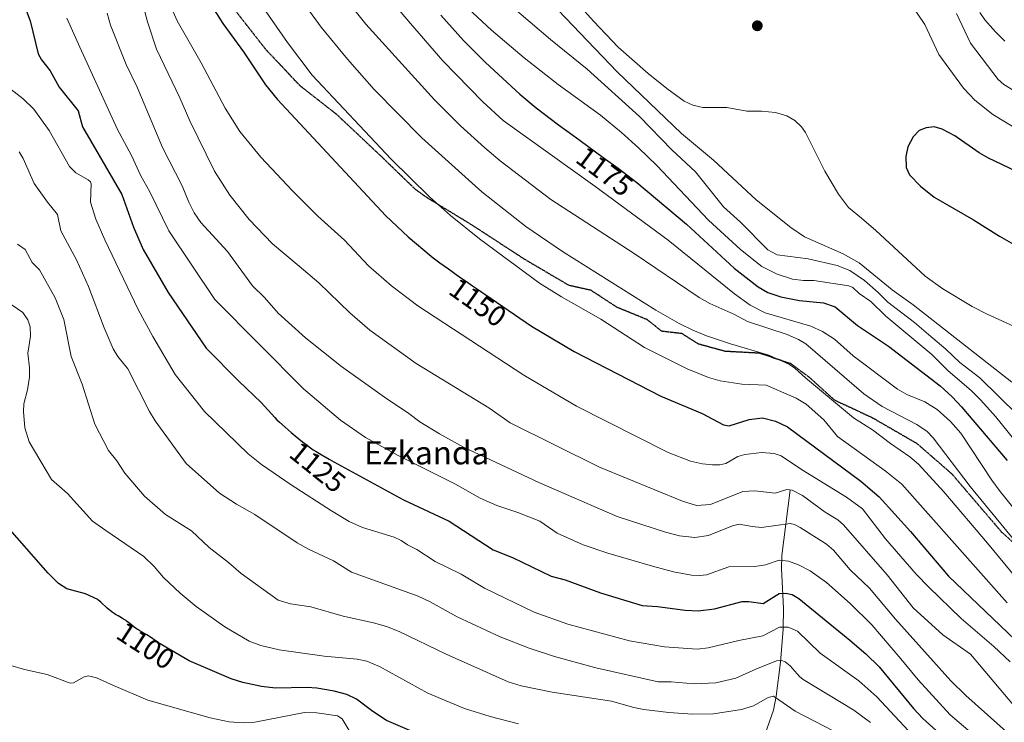
# Model space of a CAD drawing. Units: metres. Extents: x 647685 to 651131, y 4762412 to 4764800.
# Drawn here: x 647867 to 648207, y 4764328 to 4764571 of the extents above; entities that cross this region are included whole.
import ezdxf
from ezdxf.enums import TextEntityAlignment as Align

# ---------------------------------------------------------------- set-up
doc = ezdxf.new("R2010")
doc.units = ezdxf.units.M
doc.header["$MEASUREMENT"] = 0
doc.linetypes.add('TRAZOS2', pattern=[0.375, 0.25, -0.125])
doc.linetypes.add('TRAZOSX2', pattern=[1.5, 1, -0.5])
for name, color, linetype, lineweight in [('Carátula', 7, 'Continuous', 5), ('Corriente natural lineal', 142, 'Continuous', 13), ('Curva de nivel maestra', 36, 'Continuous', 30), ('Curva de nivel normal', 36, 'Continuous', 0), ('Punto de cota en terreno', 7, 'Continuous', 0), ('Ruta', 19, 'TRAZOS2', 30), ('Rótulo de curva de nivel directora', 19, 'Continuous', 0), ('Senda', 19, 'TRAZOSX2', 0), ('Texto cartográfico', 19, 'Continuous', 0)]:
    doc.layers.add(name, color=color, linetype=linetype, lineweight=lineweight)
doc.styles.add('Arial', font='txt', dxfattribs={"height": 0.2})

# ---------------------------------------------------------------- blocks, each defined once
blk = doc.blocks.new('*U153')
at = {"layer": 'Curva de nivel normal', "color": 36, "linetype": 'Continuous', "lineweight": 0}
for points in [[(648029.23, 4764582.38, 1185), (648050.31, 4764564.33, 1185), (648062.98, 4764554.06, 1185), (648081.14, 4764537.65, 1185), (648092.32, 4764526.07, 1185), (648100.5, 4764518.5, 1185), (648110.29, 4764506.36, 1185), (648116.12, 4764501.04, 1185), (648125.62, 4764491.5, 1185), (648128.83, 4764489.8, 1185), (648139.61, 4764488.35, 1185), (648149.59, 4764486.06, 1185), (648154.03, 4764484.3, 1185), (648159.08, 4764480.89, 1185), (648163.81, 4764476.77, 1185), (648167.1, 4764473.34, 1185), (648176.36, 4764466.32, 1185), (648181.21, 4764462.15, 1185), (648187.2, 4764457.14, 1185), (648192.07, 4764452.51, 1185), (648198.94, 4764447.22, 1185), (648218.56, 4764427.86, 1185)], [(648207.62, 4764563.73, 1185), (648204.41, 4764566.97, 1185), (648200.78, 4764571.1, 1185), (648198.97, 4764573.68, 1185)]]:
    blk.add_polyline3d(points, dxfattribs=at)
blk = doc.blocks.new('*U159')
at = {"layer": 'Curva de nivel normal', "color": 36, "linetype": 'Continuous', "lineweight": 0}
blk.add_polyline3d([(648018.64, 4764578.15, 1180), (648029.93, 4764567.56, 1180), (648041.18, 4764557.92, 1180), (648053.05, 4764548.71, 1180), (648067.63, 4764538.12, 1180), (648074.96, 4764532.16, 1180), (648080.86, 4764526.86, 1180), (648087.14, 4764520.65, 1180), (648105.08, 4764501.73, 1180), (648116.08, 4764491.59, 1180), (648123.46, 4764485.71, 1180), (648128.84, 4764483.02, 1180), (648134.1, 4764481.3, 1180), (648137.92, 4764480.82, 1180), (648141.5, 4764480.89, 1180), (648153.63, 4764479.03, 1180), (648154.97, 4764478.42, 1180), (648157.23, 4764476.31, 1180), (648161.22, 4764473.57, 1180), (648166.49, 4764468.5, 1180), (648182.41, 4764455.22, 1180), (648188.04, 4764449.55, 1180), (648195.94, 4764442.79, 1180), (648199.36, 4764439.43, 1180), (648204.38, 4764433.79, 1180), (648213.61, 4764422.36, 1180)], dxfattribs=at)
blk = doc.blocks.new('*U161')
at = {"layer": 'Curva de nivel normal', "color": 36, "linetype": 'Continuous', "lineweight": 0}
blk.add_polyline3d([(647861.09, 4764548.96, 1120), (647867.79, 4764543.8, 1120), (647871.49, 4764540.16, 1120), (647876.79, 4764532.75, 1120), (647883.85, 4764520.32, 1120), (647885.96, 4764518.11, 1120), (647890.22, 4764515.75, 1120), (647891.03, 4764515.04, 1120), (647891.29, 4764514.36, 1120), (647891.06, 4764507.98, 1120), (647892.96, 4764502.05, 1120), (647896.03, 4764494.9, 1120), (647907.57, 4764470.78, 1120), (647912.6, 4764461.49, 1120), (647920.44, 4764448.36, 1120), (647930.51, 4764435.55, 1120), (647945.61, 4764420.8, 1120), (647950.26, 4764417.14, 1120), (647960.6, 4764410.11, 1120), (647974.46, 4764401.08, 1120), (647980.63, 4764397.42, 1120), (647985.25, 4764395.36, 1120), (647996.26, 4764391.98, 1120), (647998.67, 4764390.88, 1120), (648000.83, 4764389.35, 1120), (648004.1, 4764387.69, 1120), (648010.4, 4764383.53, 1120), (648019.39, 4764379.19, 1120), (648027.51, 4764374.31, 1120), (648044.74, 4764366.04, 1120), (648056.32, 4764361.91, 1120), (648077.64, 4764356.12, 1120), (648089.77, 4764354.07, 1120), (648101.11, 4764353.21, 1120), (648104.97, 4764353.67, 1120), (648115.51, 4764356.2, 1120), (648123.89, 4764357.81, 1120), (648129.67, 4764360.82, 1120), (648132.63, 4764360.82, 1120), (648135.83, 4764359.48, 1120), (648143.72, 4764351.89, 1120), (648157.12, 4764342.23, 1120), (648163.34, 4764336.75, 1120), (648177.41, 4764321.56, 1120)], dxfattribs=at)
blk = doc.blocks.new('*U167')
at = {"layer": 'Curva de nivel normal', "color": 36, "linetype": 'Continuous', "lineweight": 0}
blk.add_polyline3d([(647971.82, 4764605.23, 1170), (648001.87, 4764569.8, 1170), (648013.03, 4764556.91, 1170), (648026.89, 4764542.73, 1170), (648033.94, 4764536.26, 1170), (648065.66, 4764513.58, 1170), (648091.04, 4764494.87, 1170), (648114.09, 4764476.24, 1170), (648119.43, 4764472.28, 1170), (648124.65, 4764469.67, 1170), (648140.5, 4764465.03, 1170), (648144.56, 4764463.17, 1170), (648148.67, 4764460.59, 1170), (648155.17, 4764454.75, 1170), (648170.48, 4764443.19, 1170), (648173.69, 4764441.38, 1170), (648179.93, 4764438.88, 1170), (648184.19, 4764436.16, 1170), (648188.82, 4764432.06, 1170), (648192.37, 4764428.01, 1170), (648203.17, 4764411.75, 1170), (648206.04, 4764407.79, 1170), (648221.11, 4764389.11, 1170)], dxfattribs=at)
blk = doc.blocks.new('*U174')
at = {"layer": 'Curva de nivel normal', "color": 36, "linetype": 'Continuous', "lineweight": 0}
blk.add_polyline3d([(647866.39, 4764525.47, 1115), (647867.75, 4764523.06, 1115), (647871.58, 4764514.43, 1115), (647876.21, 4764508.01, 1115), (647879.61, 4764503.73, 1115), (647880.85, 4764498.08, 1115), (647886.27, 4764488.02, 1115), (647890.43, 4764478.8, 1115), (647895.82, 4764464.44, 1115), (647898.97, 4764457.21, 1115), (647900.53, 4764454.54, 1115), (647903.97, 4764450.33, 1115), (647911.53, 4764435.5, 1115), (647913.5, 4764432.24, 1115), (647924.17, 4764417.54, 1115), (647935.71, 4764407.29, 1115), (647941.61, 4764403.39, 1115), (647947.93, 4764399.8, 1115), (647962.57, 4764390.09, 1115), (647966.5, 4764387.85, 1115), (647975.2, 4764383.85, 1115), (647981.48, 4764379.91, 1115), (648004.47, 4764371.53, 1115), (648008.69, 4764369.58, 1115), (648018, 4764364.38, 1115), (648032.88, 4764357.45, 1115), (648042.96, 4764353.56, 1115), (648051.72, 4764350.65, 1115), (648066, 4764346.7, 1115), (648087.63, 4764341.95, 1115), (648092.09, 4764341.94, 1115), (648100.12, 4764341.27, 1115), (648107.62, 4764341.62, 1115), (648114.49, 4764343.23, 1115), (648121.45, 4764346.33, 1115), (648128.59, 4764349.18, 1115), (648130.27, 4764349.24, 1115), (648131.56, 4764348.82, 1115), (648133.38, 4764347.49, 1115), (648136.6, 4764343.77, 1115), (648137.88, 4764342.74, 1115), (648155.36, 4764332.14, 1115), (648161.15, 4764327.85, 1115)], dxfattribs=at)
blk = doc.blocks.new('*U180')
at = {"layer": 'Curva de nivel normal', "color": 36, "linetype": 'Continuous', "lineweight": 0}
blk.add_polyline3d([(647908.5, 4764579.23, 1140), (647910.84, 4764570.43, 1140), (647913.88, 4764561.02, 1140), (647922.02, 4764544.12, 1140), (647925.45, 4764536.18, 1140), (647934.03, 4764518.68, 1140), (647939.29, 4764510.38, 1140), (647946.04, 4764501.97, 1140), (647954.11, 4764493.61, 1140), (647963.32, 4764485.78, 1140), (647970.16, 4764480.03, 1140), (647980.91, 4764469.7, 1140), (647987.75, 4764463.67, 1140), (648003.84, 4764452.17, 1140), (648029.01, 4764436.81, 1140), (648036.32, 4764431.6, 1140), (648067.25, 4764416.25, 1140), (648096.1, 4764404.5, 1140), (648100.84, 4764402.98, 1140), (648105.78, 4764403.29, 1140), (648116.93, 4764407.81, 1140), (648121.13, 4764408.06, 1140), (648128.14, 4764407.18, 1140), (648132.12, 4764408.56, 1140), (648133.99, 4764408.27, 1140), (648137.65, 4764406.39, 1140), (648145.46, 4764400.7, 1140), (648149.79, 4764397.98, 1140), (648151.83, 4764396.26, 1140), (648166.88, 4764378.9, 1140), (648175.9, 4764367.57, 1140), (648186.23, 4764358.18, 1140), (648195.73, 4764351.44, 1140), (648211.9, 4764332.35, 1140)], dxfattribs=at)
blk = doc.blocks.new('*U189')
at = {"layer": 'Curva de nivel normal', "color": 36, "linetype": 'Continuous', "lineweight": 0}
blk.add_polyline3d([(647896.82, 4764573.43, 1135), (647898.01, 4764569.24, 1135), (647903.4, 4764555.6, 1135), (647907.25, 4764547.76, 1135), (647916.02, 4764526.88, 1135), (647922.78, 4764513.64, 1135), (647925.1, 4764507.97, 1135), (647926.98, 4764504.3, 1135), (647929.29, 4764500.92, 1135), (647938.49, 4764490.92, 1135), (647947.14, 4764479.05, 1135), (647951.33, 4764474.94, 1135), (647956.09, 4764469.58, 1135), (647965.49, 4764461.04, 1135), (647977.98, 4764451.12, 1135), (647992.86, 4764440.44, 1135), (648001.32, 4764434.84, 1135), (648005.12, 4764431.89, 1135), (648011.86, 4764427.75, 1135), (648020.26, 4764423.21, 1135), (648046.28, 4764410.91, 1135), (648073.41, 4764399.21, 1135), (648090.12, 4764393.7, 1135), (648095.02, 4764392.47, 1135), (648100.28, 4764391.86, 1135), (648105.01, 4764392.59, 1135), (648113.36, 4764395.94, 1135), (648115.7, 4764396.5, 1135), (648120.18, 4764395.66, 1135), (648123.44, 4764395.4, 1135), (648133.32, 4764396.68, 1135), (648134.77, 4764396.44, 1135), (648136.84, 4764395.36, 1135), (648145.88, 4764389.55, 1135), (648148.28, 4764387.55, 1135), (648154.09, 4764380.7, 1135), (648160.77, 4764374.34, 1135), (648169.8, 4764363.62, 1135), (648189.01, 4764342.24, 1135), (648194.13, 4764337.22, 1135), (648212.38, 4764320.85, 1135)], dxfattribs=at)
blk = doc.blocks.new('*U192')
at = {"layer": 'Curva de nivel normal', "color": 36, "linetype": 'Continuous', "lineweight": 0}
blk.add_polyline3d([(647865.77, 4764493.4, 1110), (647868.41, 4764491.59, 1110), (647870.86, 4764487.05, 1110), (647873.39, 4764484.54, 1110), (647878.83, 4764474.82, 1110), (647881.78, 4764467.36, 1110), (647884.37, 4764454.61, 1110), (647888.17, 4764444.99, 1110), (647892.61, 4764431.17, 1110), (647897.25, 4764422.02, 1110), (647900.24, 4764418.48, 1110), (647902.91, 4764414.15, 1110), (647909.76, 4764406.19, 1110), (647917.08, 4764399.9, 1110), (647926, 4764394.2, 1110), (647932.13, 4764388.38, 1110), (647938.9, 4764383.26, 1110), (647943.25, 4764379.4, 1110), (647956.09, 4764370.18, 1110), (647960.28, 4764368.87, 1110), (647967.3, 4764367.9, 1110), (647978.57, 4764364.69, 1110), (647989.11, 4764362.36, 1110), (647993.56, 4764361.05, 1110), (647997.89, 4764359.32, 1110), (648014.18, 4764351.45, 1110), (648035.73, 4764341.93, 1110), (648040.21, 4764340.55, 1110), (648050.9, 4764338.31, 1110), (648071.43, 4764335.25, 1110), (648079.18, 4764333.04, 1110), (648082.71, 4764332.38, 1110), (648091.31, 4764331.26, 1110), (648099.56, 4764330.72, 1110), (648106.75, 4764330.86, 1110), (648116.43, 4764332.28, 1110), (648120.59, 4764333.62, 1110), (648125.69, 4764336.46, 1110), (648127.51, 4764336.91, 1110), (648127.95, 4764336.75, 1110), (648135.02, 4764331.7, 1110), (648151.79, 4764323.11, 1110)], dxfattribs=at)
blk = doc.blocks.new('*U193')
at = {"layer": 'Curva de nivel normal', "color": 36, "linetype": 'Continuous', "lineweight": 0}
blk.add_polyline3d([(647861.75, 4764473.86, 1105), (647867.6, 4764469.79, 1105), (647869.41, 4764467.29, 1105), (647870.19, 4764464.85, 1105), (647870.33, 4764461.55, 1105), (647869.36, 4764455.68, 1105), (647869.89, 4764450.62, 1105), (647869.89, 4764447.36, 1105), (647869.23, 4764443.02, 1105), (647868.04, 4764438.14, 1105), (647867.88, 4764435.52, 1105), (647868.38, 4764429.86, 1105), (647869.78, 4764424.98, 1105), (647877.54, 4764412, 1105), (647883.1, 4764407.16, 1105), (647891.78, 4764397.54, 1105), (647896.33, 4764394.28, 1105), (647909.49, 4764385.3, 1105), (647913.13, 4764381.81, 1105), (647916.3, 4764377.98, 1105), (647922.06, 4764372.57, 1105), (647927.68, 4764368.01, 1105), (647937.57, 4764360.95, 1105), (647946.01, 4764356.01, 1105), (647950.02, 4764354.49, 1105), (647956.43, 4764353.01, 1105), (647971.96, 4764350.84, 1105), (647983.43, 4764349.74, 1105), (647986.74, 4764349.04, 1105), (647991.14, 4764347.26, 1105), (648007.89, 4764337.97, 1105), (648020.56, 4764332.72, 1105), (648029.46, 4764329.92, 1105), (648039.27, 4764327.32, 1105)], dxfattribs=at)
blk = doc.blocks.new('*U202')
at = {"layer": 'Curva de nivel normal', "color": 36, "linetype": 'Continuous', "lineweight": 0}
blk.add_polyline3d([(647863.48, 4764347.56, 1095), (647868.22, 4764346.13, 1095), (647876.05, 4764344.5, 1095), (647884, 4764341.49, 1095), (647885.2, 4764341.51, 1095), (647888.87, 4764343.66, 1095), (647890.33, 4764344.02, 1095), (647893.1, 4764343.31, 1095), (647899.02, 4764340.59, 1095), (647910.96, 4764335.52, 1095), (647932.45, 4764329.46, 1095), (647939.11, 4764328.05, 1095), (647943.93, 4764327.69, 1095), (647947.97, 4764327.95, 1095), (647965.15, 4764331.29, 1095), (647969.42, 4764331.2, 1095), (647976.57, 4764330.18, 1095), (647978.2, 4764329.11, 1095), (647982.06, 4764322.71, 1095)], dxfattribs=at)
blk = doc.blocks.new('*U206')
at = {"layer": 'Curva de nivel normal', "color": 36, "linetype": 'Continuous', "lineweight": 0}
blk.add_polyline3d([(647965.92, 4764575.41, 1160), (647970.97, 4764568.54, 1160), (647980.07, 4764557.49, 1160), (647989.27, 4764547.03, 1160), (648005.84, 4764530.26, 1160), (648026.58, 4764511.56, 1160), (648041.79, 4764499.58, 1160), (648054.54, 4764490.91, 1160), (648086.87, 4764470.55, 1160), (648094.9, 4764465.98, 1160), (648099.6, 4764463.65, 1160), (648104.4, 4764461.73, 1160), (648112.63, 4764458.95, 1160), (648125.97, 4764455.01, 1160), (648133.15, 4764451.78, 1160), (648134.97, 4764450.53, 1160), (648138.6, 4764447.12, 1160), (648155.2, 4764433.27, 1160), (648161.82, 4764429.19, 1160), (648168.01, 4764424.44, 1160), (648174.8, 4764419.84, 1160), (648177.78, 4764417.28, 1160), (648186.57, 4764407.64, 1160), (648201.68, 4764389.94, 1160), (648211.41, 4764378.02, 1160)], dxfattribs=at)
blk = doc.blocks.new('*U210')
at = {"layer": 'Curva de nivel normal', "color": 36, "linetype": 'Continuous', "lineweight": 0}
blk.add_polyline3d([(647938.11, 4764593.73, 1155), (647959.26, 4764563.23, 1155), (647967.84, 4764552, 1155), (647995.2, 4764522.89, 1155), (648008.4, 4764509.78, 1155), (648015.71, 4764503.37, 1155), (648025.77, 4764495.31, 1155), (648046.54, 4764479.92, 1155), (648054.13, 4764475.17, 1155), (648067.77, 4764467.45, 1155), (648082.93, 4764457.69, 1155), (648097.63, 4764450.28, 1155), (648105, 4764447.27, 1155), (648109.13, 4764446.13, 1155), (648116.6, 4764444.96, 1155), (648125.04, 4764444.63, 1155), (648135.36, 4764440.15, 1155), (648138.92, 4764438.01, 1155), (648144.94, 4764432.62, 1155), (648149.76, 4764426.86, 1155), (648166.26, 4764414.97, 1155), (648171.97, 4764410.31, 1155), (648208.47, 4764369.23, 1155)], dxfattribs=at)
blk = doc.blocks.new('*U212')
at = {"layer": 'Curva de nivel normal', "color": 36, "linetype": 'Continuous', "lineweight": 0}
blk.add_polyline3d([(647970.11, 4764590.03, 1165), (647986.44, 4764569.58, 1165), (648010.22, 4764543.41, 1165), (648019.23, 4764534.47, 1165), (648027.56, 4764526.83, 1165), (648032.88, 4764522.33, 1165), (648050.44, 4764508.86, 1165), (648079.27, 4764490.2, 1165), (648101.86, 4764474.94, 1165), (648105.48, 4764472.85, 1165), (648113.82, 4764469.23, 1165), (648118.58, 4764466.7, 1165), (648132.31, 4764462.19, 1165), (648136.23, 4764460.49, 1165), (648138.8, 4764458.97, 1165), (648158.79, 4764441.63, 1165), (648165.17, 4764437.24, 1165), (648177.21, 4764430.97, 1165), (648180.71, 4764428.64, 1165), (648182.89, 4764426.41, 1165), (648195.66, 4764409.51, 1165), (648218.93, 4764381.18, 1165)], dxfattribs=at)
blk = doc.blocks.new('*U214')
at = {"layer": 'Curva de nivel normal', "color": 36, "linetype": 'Continuous', "lineweight": 0}
blk.add_polyline3d([(647882.93, 4764571.67, 1130), (647887.32, 4764561.6, 1130), (647900.46, 4764533.18, 1130), (647905.3, 4764524.12, 1130), (647908.52, 4764517.13, 1130), (647911.63, 4764511.54, 1130), (647918.16, 4764498.09, 1130), (647934.1, 4764474.34, 1130), (647964.83, 4764443.34, 1130), (647977.6, 4764432.51, 1130), (647986.28, 4764426.54, 1130), (647997.55, 4764420.33, 1130), (648017.19, 4764410.45, 1130), (648026.01, 4764405.54, 1130), (648031.74, 4764402.99, 1130), (648038.99, 4764400.58, 1130), (648046.6, 4764397.51, 1130), (648052.67, 4764393.36, 1130), (648061.66, 4764389.39, 1130), (648070.23, 4764386.47, 1130), (648085.65, 4764381.93, 1130), (648092.9, 4764380.03, 1130), (648099.11, 4764378.85, 1130), (648102.1, 4764378.72, 1130), (648104.33, 4764378.99, 1130), (648112.12, 4764381.72, 1130), (648121.07, 4764381.89, 1130), (648124.79, 4764382.42, 1130), (648129.48, 4764384, 1130), (648132.78, 4764383.7, 1130), (648136.24, 4764382.4, 1130), (648140.24, 4764380.32, 1130), (648145.86, 4764376.26, 1130), (648154.08, 4764369.02, 1130), (648161.55, 4764361.6, 1130), (648171.69, 4764349.91, 1130), (648177.61, 4764342.56, 1130), (648188.69, 4764330.43, 1130), (648198.9, 4764321.81, 1130)], dxfattribs=at)
blk = doc.blocks.new('*U224')
at = {"layer": 'Curva de nivel normal', "color": 36, "linetype": 'Continuous', "lineweight": 0}
blk.add_polyline3d([(647919.2, 4764574.95, 1145), (647921.09, 4764570.74, 1145), (647929.44, 4764556.24, 1145), (647937.72, 4764540.52, 1145), (647942.82, 4764532.42, 1145), (647950.01, 4764523.59, 1145), (647960.99, 4764511.93, 1145), (647969.8, 4764503.2, 1145), (647978.96, 4764494.88, 1145), (647987.37, 4764485.99, 1145), (647995.3, 4764479.05, 1145), (648004.41, 4764472.05, 1145), (648041.06, 4764448.09, 1145), (648059.34, 4764437.4, 1145), (648091.09, 4764421.33, 1145), (648098.87, 4764418.32, 1145), (648102.92, 4764417.39, 1145), (648106.46, 4764416.99, 1145), (648108.94, 4764417.05, 1145), (648111.08, 4764417.52, 1145), (648115.23, 4764419.88, 1145), (648117.61, 4764420.64, 1145), (648123.54, 4764421.28, 1145), (648127.83, 4764421.01, 1145), (648130.22, 4764420.2, 1145), (648137.21, 4764415.44, 1145), (648152.81, 4764405.88, 1145), (648158.34, 4764401.83, 1145), (648166.38, 4764391.37, 1145), (648176.97, 4764379.23, 1145), (648181.37, 4764374.65, 1145), (648192.59, 4764363.81, 1145), (648203.84, 4764354.1, 1145), (648209.49, 4764348.78, 1145)], dxfattribs=at)
blk = doc.blocks.new('*U227')
at = {"layer": 'Curva de nivel maestra', "color": 36, "linetype": 'Continuous', "lineweight": 30}
blk.add_polyline3d([(648012.76, 4764320.35, 1100), (647993.55, 4764328.47, 1100), (647988.78, 4764331.65, 1100), (647983.17, 4764335.93, 1100), (647979.85, 4764337.53, 1100), (647975.39, 4764338.69, 1100), (647969.44, 4764339.7, 1100), (647966.09, 4764339.95, 1100), (647955.09, 4764339.67, 1100), (647950.24, 4764340.27, 1100), (647943.79, 4764341.67, 1100), (647939.78, 4764342.99, 1100), (647925.26, 4764349.22, 1100), (647914.41, 4764355.58, 1100), (647913.76, 4764356.03, 1100), (647911.88, 4764357.35, 1100), (647910.6, 4764358.2, 1100), (647909.79, 4764358.68, 1100), (647908.19, 4764359.56, 1100), (647907.4, 4764360.03, 1100), (647907, 4764360.29, 1100), (647906.21, 4764360.86, 1100), (647904.64, 4764362.11, 1100), (647903.54, 4764362.97, 1100), (647903.19, 4764363.21, 1100), (647902.53, 4764363.64, 1100), (647902.1, 4764363.89, 1100), (647901.26, 4764364.36, 1100), (647900.61, 4764364.72, 1100), (647899.71, 4764365.26, 1100), (647899.25, 4764365.55, 1100), (647898.55, 4764366.03, 1100), (647897.85, 4764366.56, 1100), (647897.51, 4764366.84, 1100), (647896.83, 4764367.44, 1100), (647894.67, 4764369.5, 1100), (647893.98, 4764370.08, 1100), (647893.63, 4764370.33, 1100), (647893.57, 4764370.37, 1100), (647889.28, 4764372.33, 1100), (647882.9, 4764374.14, 1100), (647880.03, 4764375.95, 1100), (647876.4, 4764379.59, 1100), (647860.71, 4764397.46, 1100)], dxfattribs=at)
blk = doc.blocks.new('*U231')
at = {"layer": 'Curva de nivel maestra', "color": 36, "linetype": 'Continuous', "lineweight": 30}
blk.add_polyline3d([(648012.38, 4764572.77, 1175), (648020.25, 4764563.99, 1175), (648027.8, 4764556.39, 1175), (648039.68, 4764545.43, 1175), (648045.33, 4764540.61, 1175), (648053.13, 4764534.81, 1175), (648058.05, 4764531.24, 1175), (648060.67, 4764529.33, 1175), (648068.58, 4764523.4, 1175), (648073.76, 4764519.72, 1175), (648080.26, 4764514.82, 1175), (648097.39, 4764500.33, 1175), (648113.96, 4764485.17, 1175), (648122.2, 4764478.66, 1175), (648125.64, 4764476.72, 1175), (648130.11, 4764475.16, 1175), (648136.61, 4764473.91, 1175), (648144.91, 4764473.11, 1175), (648148.94, 4764471.76, 1175), (648156.66, 4764465.33, 1175), (648167.38, 4764458.13, 1175), (648185.23, 4764444.4, 1175), (648189.42, 4764440.6, 1175), (648192.69, 4764437.11, 1175), (648208.48, 4764418.6, 1175)], dxfattribs=at)
blk = doc.blocks.new('*U233')
at = {"layer": 'Curva de nivel maestra', "color": 36, "linetype": 'Continuous', "lineweight": 30}
blk.add_polyline3d([(647925.3, 4764588.24, 1150), (647936.89, 4764569.88, 1150), (647944.04, 4764560.02, 1150), (647951.65, 4764548.65, 1150), (647955.71, 4764543.62, 1150), (647993.31, 4764503.25, 1150), (648001.05, 4764496.04, 1150), (648009.01, 4764489.33, 1150), (648009.72, 4764488.77, 1150), (648012.05, 4764487, 1150), (648014.97, 4764484.86, 1150), (648019, 4764482, 1150), (648020.87, 4764480.71, 1150), (648023.33, 4764479.05, 1150), (648026.14, 4764477.19, 1150), (648027.43, 4764476.3, 1150), (648029.34, 4764474.94, 1150), (648029.84, 4764474.58, 1150), (648043.78, 4764465.02, 1150), (648058.56, 4764456.24, 1150), (648088.58, 4764440.8, 1150), (648102.89, 4764434.78, 1150), (648110.19, 4764430.93, 1150), (648112.17, 4764430.5, 1150), (648119.18, 4764432.71, 1150), (648123.71, 4764433.26, 1150), (648128.28, 4764432.17, 1150), (648132.4, 4764430.15, 1150), (648157.84, 4764411.35, 1150), (648164.19, 4764406.01, 1150), (648175, 4764393.93, 1150), (648188.17, 4764378.5, 1150), (648211.2, 4764356.43, 1150)], dxfattribs=at)
blk = doc.blocks.new('*U236')
at = {"layer": 'Curva de nivel maestra', "color": 36, "linetype": 'Continuous', "lineweight": 30}
blk.add_polyline3d([(647868.2, 4764576, 1125), (647870.22, 4764570.82, 1125), (647872.99, 4764559.34, 1125), (647874.07, 4764557.3, 1125), (647877.11, 4764553.47, 1125), (647880.22, 4764547.86, 1125), (647886.8, 4764539.56, 1125), (647888.27, 4764534.08, 1125), (647901.86, 4764510.62, 1125), (647905.97, 4764499.32, 1125), (647909.34, 4764491.6, 1125), (647917.93, 4764476.77, 1125), (647931.1, 4764457.48, 1125), (647942.43, 4764445.96, 1125), (647950.16, 4764438.58, 1125), (647954.84, 4764433.39, 1125), (647955.62, 4764432.62, 1125), (647956.49, 4764431.79, 1125), (647958.44, 4764430.03, 1125), (647960.51, 4764428.24, 1125), (647961.89, 4764427.08, 1125), (647964.44, 4764425.02, 1125), (647966.05, 4764423.8, 1125), (647966.78, 4764423.26, 1125), (647968.22, 4764422.29, 1125), (647969.22, 4764421.66, 1125), (647971.56, 4764420.26, 1125), (647973.75, 4764419, 1125), (647975.34, 4764418.11, 1125), (647999.46, 4764404.96, 1125), (648015.26, 4764397.53, 1125), (648030.53, 4764387.65, 1125), (648037.17, 4764384.94, 1125), (648050.54, 4764378.47, 1125), (648055.39, 4764377.19, 1125), (648067.6, 4764372.72, 1125), (648082.12, 4764368.37, 1125), (648087.39, 4764367.98, 1125), (648096.95, 4764366.7, 1125), (648101.51, 4764366.51, 1125), (648107.1, 4764367.15, 1125), (648116.69, 4764369.71, 1125), (648119.06, 4764369.74, 1125), (648123.98, 4764369, 1125), (648129.51, 4764372.45, 1125), (648131.8, 4764372.56, 1125), (648134.05, 4764372.18, 1125), (648136.33, 4764370.74, 1125), (648154.02, 4764356.38, 1125), (648159.49, 4764351.65, 1125), (648164.1, 4764347.16, 1125), (648176, 4764332.65, 1125), (648179.25, 4764329.16, 1125), (648195.32, 4764314.75, 1125)], dxfattribs=at)
blk = doc.blocks.new('5PATER')
at = {"layer": 'Carátula', "linetype": 'Continuous', "lineweight": 5}
h = blk.add_hatch(color=250, dxfattribs=at)
edge = h.paths.add_edge_path()
edge.add_ellipse((0, 0.01), major_axis=(-1.33, -1.34), ratio=0.999422, start_angle=0, end_angle=360)

msp = doc.modelspace()

# ---------------------------------------------------------------- linework, layer by layer
at = {"layer": 'Corriente natural lineal', "color": 142, "linetype": 'Continuous', "lineweight": 13}
msp.add_polyline3d([(648133.31, 4764408.22, 1139.86), (648130.4, 4764385.67, 1130.38), (648130.3, 4764381.1, 1128.42), (648131.04, 4764367.46, 1122.56), (648130.85, 4764360.16, 1119.36), (648130.02, 4764348.77, 1114.7), (648128.43, 4764337, 1110.09), (648127.53, 4764332.14, 1107.66), (648124.63, 4764323.91, 1103.05)], dxfattribs=at)
at = {"layer": 'Curva de nivel maestra', "color": 36, "linetype": 'Continuous', "lineweight": 30}
msp.add_polyline3d([(648221.1, 4764514.14, 1200), (648202.02, 4764523.2, 1200), (648198.72, 4764525.11, 1200), (648190.31, 4764530.94, 1200), (648185.98, 4764533.27, 1200), (648183.14, 4764534.06, 1200), (648180.44, 4764533.77, 1200), (648178.01, 4764532.8, 1200), (648175.91, 4764530.61, 1200), (648174.03, 4764527.16, 1200), (648173.39, 4764523.82, 1200), (648173.54, 4764520, 1200), (648174.67, 4764517.47, 1200), (648178.51, 4764513.48, 1200), (648183.22, 4764509.69, 1200), (648196.79, 4764501.93, 1200), (648205.79, 4764496.21, 1200), (648218.68, 4764488.8, 1200)], dxfattribs=at)
at = {"layer": 'Curva de nivel normal', "color": 36, "linetype": 'Continuous', "lineweight": 0}
for points in [[(648045.3, 4764582.61, 1190), (648073.37, 4764553.16, 1190), (648095.75, 4764531.71, 1190), (648106.74, 4764522.58, 1190), (648121.51, 4764508.8, 1190), (648133.52, 4764499.22, 1190), (648138.28, 4764495.95, 1190), (648151.62, 4764490.06, 1190), (648157.22, 4764486.94, 1190), (648168.6, 4764477.63, 1190), (648175.95, 4764472.4, 1190), (648210.07, 4764445.68, 1190)], [(648221.06, 4764460.38, 1195), (648201.53, 4764469.17, 1195), (648196.39, 4764471.81, 1195), (648186.17, 4764477.96, 1195), (648180.05, 4764482.33, 1195), (648163.03, 4764498.2, 1195), (648158.02, 4764502.47, 1195), (648153.54, 4764506.15, 1195), (648150.06, 4764510.76, 1195), (648145.31, 4764518.69, 1195), (648138.62, 4764532.06, 1195), (648137.24, 4764534.03, 1195), (648134.92, 4764536.27, 1195), (648132.22, 4764537.83, 1195), (648128.21, 4764539.01, 1195), (648123.37, 4764539.53, 1195), (648118.27, 4764539.52, 1195), (648111.42, 4764540.75, 1195), (648103.06, 4764540.74, 1195), (648099.6, 4764541.53, 1195), (648096.65, 4764543.01, 1195), (648090.63, 4764547.34, 1195), (648084.18, 4764552.51, 1195), (648073.81, 4764561.69, 1195), (648065.33, 4764570.54, 1195), (648054.49, 4764582.63, 1195)], [(648175.31, 4764576.37, 1195), (648179.98, 4764569.47, 1195), (648184.85, 4764559.12, 1195), (648193.39, 4764547.44, 1195), (648197.3, 4764543.27, 1195), (648203.54, 4764538.3, 1195), (648212.81, 4764532.72, 1195)], [(648211.08, 4764546.41, 1190), (648207.35, 4764548.7, 1190), (648205.29, 4764550.51, 1190), (648195.72, 4764563, 1190), (648190.89, 4764573.28, 1190)]]:
    msp.add_polyline3d(points, dxfattribs=at)
at = {"layer": 'Ruta', "color": 19, "linetype": 'TRAZOS2', "lineweight": 30}
msp.add_polyline3d([(647937.18, 4764579.42, 1151.72), (647952, 4764560.58, 1152.23), (647963.64, 4764548.3, 1152.91), (647976.55, 4764538.14, 1154), (647990.94, 4764524.59, 1154.12), (648003.43, 4764512.53, 1154.4), (648007.24, 4764509.78, 1154.62), (648022.91, 4764500.25, 1155.61), (648041.11, 4764488.4, 1156.23), (648056.56, 4764479.3, 1156.83), (648064.18, 4764477.6, 1157.57), (648073.28, 4764471.68, 1157.42), (648083.66, 4764467.44, 1158.17), (648088.74, 4764463.42, 1157.82), (648095.72, 4764462.58, 1158.83), (648101.44, 4764458.98, 1158.43), (648110.75, 4764456.44, 1158.61), (648122.6, 4764455.8, 1159.46), (648133.4, 4764452.2, 1160.12), (648139.96, 4764447.34, 1160.2), (648148.64, 4764439.5, 1159.91), (648154.56, 4764436.75, 1161), (648161.76, 4764433.37, 1161.71), (648177.16, 4764424.48, 1162.06), (648189.33, 4764413.89, 1163.25), (648206.53, 4764393.78, 1163.34), (648230.61, 4764372.09, 1165.96)], dxfattribs=at)
msp.add_polyline3d([(647937.18, 4764579.42, 1151.72), (647952, 4764560.58, 1152.23), (647963.64, 4764548.3, 1152.91), (647976.55, 4764538.14, 1154), (647990.94, 4764524.59, 1154.12), (648003.43, 4764512.53, 1154.4), (648007.24, 4764509.78, 1154.62), (648022.91, 4764500.25, 1155.61), (648041.11, 4764488.4, 1156.23), (648056.56, 4764479.3, 1156.83), (648064.18, 4764477.6, 1157.57), (648073.28, 4764471.68, 1157.42), (648083.66, 4764467.44, 1158.17), (648088.74, 4764463.42, 1157.82), (648095.72, 4764462.58, 1158.83), (648101.44, 4764458.98, 1158.43), (648110.75, 4764456.44, 1158.61), (648122.6, 4764455.8, 1159.46), (648133.4, 4764452.2, 1160.12), (648139.96, 4764447.34, 1160.2), (648148.64, 4764439.5, 1159.91), (648154.56, 4764436.75, 1161), (648161.76, 4764433.37, 1161.71), (648177.16, 4764424.48, 1162.06), (648189.33, 4764413.89, 1163.25), (648206.53, 4764393.78, 1163.34), (648230.61, 4764372.09, 1165.96)], dxfattribs=at)
at = {"layer": 'Senda', "color": 19, "linetype": 'TRAZOSX2', "lineweight": 0}
msp.add_polyline3d([(647937.18, 4764579.42, 1151.72), (647952, 4764560.58, 1152.23), (647963.64, 4764548.3, 1152.91), (647976.55, 4764538.14, 1154), (647990.94, 4764524.59, 1154.12), (648003.43, 4764512.53, 1154.4), (648007.24, 4764509.78, 1154.62), (648022.91, 4764500.25, 1155.61), (648041.11, 4764488.4, 1156.23), (648056.56, 4764479.3, 1156.83), (648064.18, 4764477.6, 1157.57), (648073.28, 4764471.68, 1157.42), (648083.66, 4764467.44, 1158.17), (648088.74, 4764463.42, 1157.82), (648095.72, 4764462.58, 1158.83), (648101.44, 4764458.98, 1158.43), (648110.75, 4764456.44, 1158.61), (648122.6, 4764455.8, 1159.46), (648133.4, 4764452.2, 1160.12), (648139.96, 4764447.34, 1160.2), (648148.64, 4764439.5, 1159.91), (648154.56, 4764436.75, 1161), (648161.76, 4764433.37, 1161.71), (648177.16, 4764424.48, 1162.06), (648189.33, 4764413.89, 1163.25), (648206.53, 4764393.78, 1163.34), (648230.61, 4764372.09, 1165.96)], dxfattribs=at)

# ---------------------------------------------------------------- block references
at = {"layer": 'Curva de nivel maestra', "color": 36, "linetype": 'Continuous', "lineweight": 30}
for name in ['*U227', '*U236', '*U233', '*U231']:
    msp.add_blockref(name, (0, 0), dxfattribs=at)
at = {"layer": 'Curva de nivel normal', "color": 36, "linetype": 'Continuous', "lineweight": 0}
for name in ['*U192', '*U193', '*U202', '*U174', '*U161', '*U214', '*U189', '*U180', '*U224', '*U210', '*U206', '*U212', '*U167', '*U159', '*U153']:
    msp.add_blockref(name, (0, 0), dxfattribs=at)
at = {"layer": 'Punto de cota en terreno', "linetype": 'Continuous', "lineweight": 0}
msp.add_blockref('5PATER', (648121.95, 4764569.06, 1196.3), dxfattribs=at)

# ---------------------------------------------------------------- texts
at = {"layer": 'Rótulo de curva de nivel directora', "color": 19, "linetype": 'Continuous', "lineweight": 0, "style": 'Arial'}
for s, rotation, p in [('1175', -36.8582, (648069.08, 4764518.61)), ('1150', -35.3624, (648025.21, 4764473.26)), ('1125', -38.9328, (647969.74, 4764416.19)), ('1100', -33.0849, (647910.18, 4764354.45))]:
    msp.add_text(s, height=7, rotation=rotation, dxfattribs=at).set_placement(p, align=Align.MIDDLE_CENTER)
at = {"layer": 'Texto cartográfico', "color": 19, "linetype": 'Continuous', "lineweight": 0, "style": 'Arial'}
msp.add_text('Ezkanda', height=8, dxfattribs=at).set_placement((648007.45, 4764421.2), align=Align.MIDDLE_CENTER)

doc.saveas('drawing.dxf')
